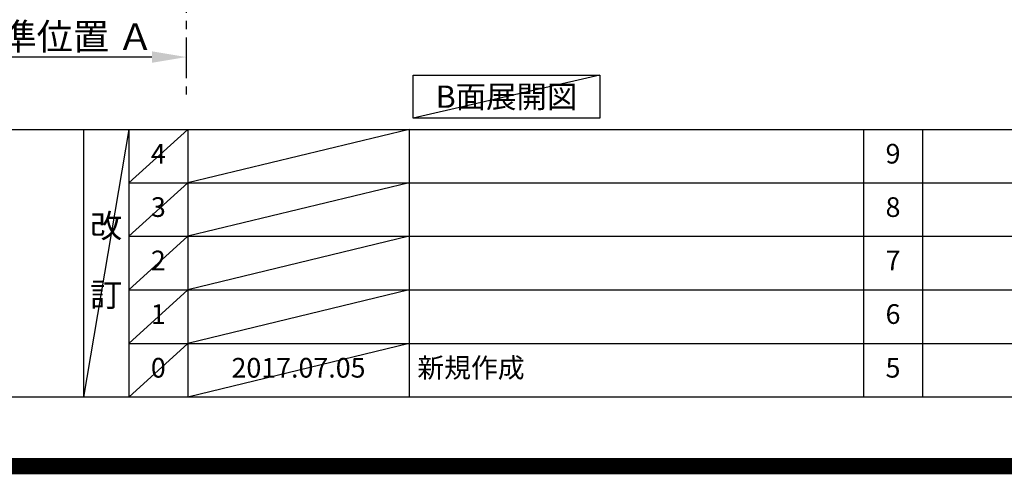
# Model space of a CAD drawing. Extents: x 0 to 26473, y -11045 to -2175.
# Drawn here: x 18162 to 21167, y -11045 to -9657 of the extents above; entities that cross this region are included whole.
import ezdxf

# ---------------------------------------------------------------- set-up
doc = ezdxf.new("R2010")
doc.units = 0
doc.header["$LTSCALE"] = 50
doc.header["$MEASUREMENT"] = 0
doc.linetypes.add('CENTER', pattern=[2, 1.25, -0.25, 0.25, -0.25])
doc.layers.get('0').update_dxf_attribs({"linetype": 'CONTINUOUS'})
doc.layers.get('DEFPOINTS').update_dxf_attribs({"color": 146, "linetype": 'CONTINUOUS'})
for name, color, linetype in [('111-壁仕上', 3, 'CONTINUOUS'), ('160-文字', 254, 'CONTINUOUS'), ('166-寸法B', 11, 'CONTINUOUS'), ('190-図面外枠', 5, 'CONTINUOUS'), ('191-図面内枠', 4, 'CONTINUOUS')]:
    doc.layers.add(name, color=color, linetype=linetype)
doc.styles.add('KH001', font='txt')
doc.dimstyles.new('KH1xx030', dxfattribs={"dimscale": 30, "dimtxt": 2, "dimasz": 0.6, "dimexe": 0.3, "dimexo": 1.2, "dimgap": 0.5, "dimtad": 3, "dimdec": 1, "dimdsep": 46, "dimlunit": 6, "dimtxsty": 'KH001', "dimblk": 'DOT', "dimcen": 1, "dimdle": 1, "dimclrd": 256, "dimclre": 256, "dimclrt": 256, "dimadec": 0, "dimazin": 0, "dimtfac": 1, "dimtdec": 1, "dimtix": 1, "dimtmove": 2, "dimatfit": 3, "dimldrblk": 'CLOSEDBLANK', "dimfxl": 1, "dimtolj": 1, "dimtzin": 0, "dimlwd": -1, "dimlwe": -1, "dimarcsym": 0})

# ---------------------------------------------------------------- blocks, each defined once
blk = doc.blocks.new('A$C5D946DDC')
at = {"layer": '190-図面外枠'}
blk.add_line((20519, 350.7), (271, 350.7), dxfattribs=at)
at = {"layer": 'DEFPOINTS'}
blk.add_lwpolyline([(0, 0), (20790, 0), (20790, 14700), (0, 14700)], close=True, dxfattribs=at)
blk = doc.blocks.new('*D130')
at = {"layer": '166-寸法B', "transparency": 16777216}
for p, q in [((18670.7, -9743.6), (18670.7, -9774.4)), ((18565.7, -9771.4), (17988.5, -9771.4))]:
    blk.add_line(p, q, dxfattribs=at)
blk.add_solid([(18565.7, -9753.9), (18565.7, -9788.9), (18670.7, -9771.4)], dxfattribs=at)
at = {"layer": 'DEFPOINTS', "color": 0, "transparency": 16777216}
for p in [(17997.5, -9548.7), (18670.7, -9713.6), (17997.5, -9771.4)]:
    blk.add_point(p, dxfattribs=at)
at = {"layer": '166-寸法B', "transparency": 16777216, "insert": (18281.6, -9709), "char_height": 81, "attachment_point": 5, "style": 'KH001'}
blk.add_mtext('\\A1;基準位置 Ａ', dxfattribs=at)
blk = doc.blocks.new('_ClosedBlank')
at = {"color": 0, "linetype": 'ByBlock', "lineweight": -2}
for p, q in [((-1, 0.167), (0, 0)), ((-1, 0.167), (-1, -0.167)), ((0, 0), (-1, -0.167))]:
    blk.add_line(p, q, dxfattribs=at)
blk = doc.blocks.new('_None')

msp = doc.modelspace()

# ---------------------------------------------------------------- linework, layer by layer
at = {"layer": '111-壁仕上', "color": 253, "linetype": 'CENTER', "ltscale": 2}
msp.add_line((18670.73, -5911.18), (18670.73, -9895.78), dxfattribs=at)
at = {"layer": '160-文字'}
msp.add_lwpolyline([(19362.98, -9827.15), (19933, -9827.15), (19933, -9957.58), (19362.98, -9957.58)], close=True, dxfattribs=at)
at = {"layer": '191-図面内枠'}
for p, q in [((14136.57, -9992.67), (26285.39, -9992.67)), ((18356.83, -9992.67), (18356.83, -10809.6)), ((18494.95, -9992.67), (18494.95, -10809.6)), ((18675.91, -9992.67), (18675.91, -10809.6)), ((19350.55, -9992.67), (19350.55, -10809.6)), ((20737.15, -9992.67), (20737.15, -10809.6)), ((20918.11, -9992.67), (20918.11, -10809.6)), ((18494.95, -10155.6), (22979.35, -10155.6)), ((18494.95, -10318.6), (22979.35, -10318.6)), ((18494.95, -10481.6), (22979.35, -10481.6)), ((18494.95, -10645.6), (22979.35, -10645.6))]:
    msp.add_line(p, q, dxfattribs=at)
at = {"layer": 'DEFPOINTS'}
for p, q in [((19933, -9827.15), (19362.98, -9957.58)), ((18494.95, -9992.67), (18356.83, -10809.6)), ((18675.91, -9992.67), (18494.95, -10155.67)), ((19350.55, -9992.67), (18675.91, -10155.6)), ((18675.91, -10155.6), (18494.95, -10318.6)), ((19350.55, -10155.6), (18675.91, -10318.6)), ((18675.91, -10318.6), (18494.95, -10481.6)), ((19350.55, -10318.6), (18675.91, -10481.6)), ((18675.91, -10481.6), (18494.95, -10645.6)), ((19350.55, -10481.6), (18675.91, -10645.6)), ((18675.91, -10645.6), (18494.95, -10809.6)), ((19350.55, -10645.6), (18675.91, -10809.6))]:
    msp.add_line(p, q, dxfattribs=at)
at = {"layer": 'DEFPOINTS', "color": 1, "const_width": 50}
msp.add_lwpolyline([(13973.99, -11020), (26447.97, -11020), (26447.97, -2200), (13973.99, -2200)], close=True, dxfattribs=at)

# ---------------------------------------------------------------- block references
at = {"layer": '190-図面外枠', "xscale": 0.599999999976717, "yscale": 0.599999999976717, "zscale": 0.599999999976717}
msp.add_blockref('A$C5D946DDC', (13973.99, -11020), dxfattribs=at)

# ---------------------------------------------------------------- texts
at = {"layer": '160-文字', "insert": (19647.99, -9892.36), "char_height": 68, "attachment_point": 5, "style": 'KH001'}
msp.add_mtext('{\\fArial|b0|i0|c0|p32;B}面展開図', dxfattribs=at)
at = {"layer": '160-文字', "line_spacing_factor": 0.876232, "style": 'KH001'}
for s, insert, char_height, attachment_point in [('4', (18585.43, -10074.17), 60, 5), ('9', (20827.63, -10074.17), 60, 5), ('3', (18585.43, -10237.1), 60, 5), ('8', (20827.63, -10237.1), 60, 5), ('改\\P\\P訂', (18425.89, -10401.13), 72, 5), ('2', (18585.43, -10400.1), 60, 5), ('7', (20827.63, -10400.1), 60, 5), ('1', (18585.43, -10563.6), 60, 5), ('6', (20827.63, -10563.6), 60, 5), ('0', (18585.43, -10727.6), 60, 5), ('2017.07.05', (19013.23, -10727.6), 60, 5), ('新規作成', (19375.86, -10727.6), 60, 4), ('5', (20827.63, -10727.6), 60, 5)]:
    msp.add_mtext(s, dxfattribs=dict(at, insert=insert, char_height=char_height, attachment_point=attachment_point))

# ---------------------------------------------------------------- dimensions: what is measured, and where the dimension line sits
at = {"layer": '166-寸法B'}
dim = msp.add_linear_dim(base=(17997.46, -9771.45), p1=(18670.73, -9713.65), p2=(17997.46, -9548.7), text='基準位置 Ａ', dimstyle='KH1xx030', override={"dimtxt": 2.7, "dimasz": 3.5, "dimexe": 0.1, "dimexo": 1, "dimblk2": 'None', "dimsah": 1, "dimdle": 0.3, "dimse2": 1}, dxfattribs=at)
dim.commit()
dim.dimension.update_dxf_attribs({"geometry": '*D130', "text_midpoint": (18281.59, -9708.96)})

doc.saveas('drawing.dxf')
